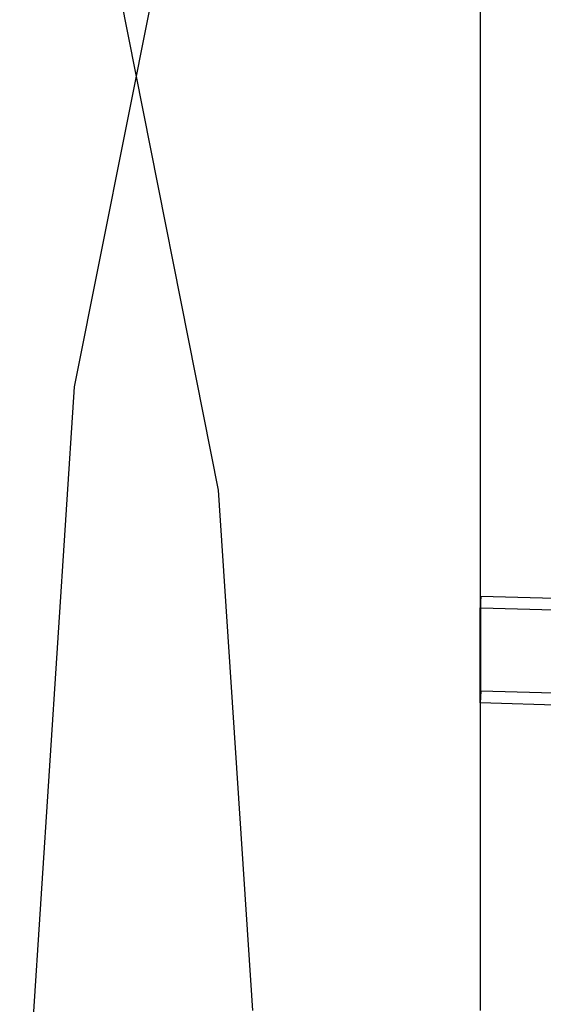
# Model space of a CAD drawing. Extents: x -2445 to 5463, y -3316 to 4496.
# Drawn here: x 1199 to 1337, y 1187 to 1448 of the extents above; entities that cross this region are included whole.
import ezdxf

# ---------------------------------------------------------------- set-up
doc = ezdxf.new("R2010")
doc.units = 0
doc.layers.get('0').update_dxf_attribs({"linetype": 'CONTINUOUS'})

msp = doc.modelspace()

# ---------------------------------------------------------------- linework, layer by layer
for p, q in [((1213.38, 1350.67), (1256.76, 1568.77)), ((1213.15, 1515.85), (1251.43, 1323.41)), ((1320.75, 1476.66), (1320.75, 1292.26)), ((1198.84, 1128.78), (1213.38, 1350.67)), ((1251.43, 1323.41), (1260.45, 1185.74)), ((1320.9, 1295.37), (1320.75, 1292.26)), ((1320.9, 1292.26), (1320.9, 1295.37)), ((1320.9, 1295.37), (1340.5, 1294.79)), ((1320.75, 1267.09), (1320.75, 1292.26)), ((1320.75, 1292.26), (1320.9, 1292.26)), ((1320.9, 1270.2), (1320.9, 1292.26)), ((1320.9, 1292.26), (1340.33, 1291.69)), ((1320.9, 1270.2), (1320.75, 1267.09)), ((1350.75, 1269.32), (1320.9, 1270.2)), ((1350.75, 1266.21), (1320.75, 1267.09)), ((1320.75, 1267.09), (1320.75, 1185.74))]:
    msp.add_line(p, q)

doc.saveas('drawing.dxf')
